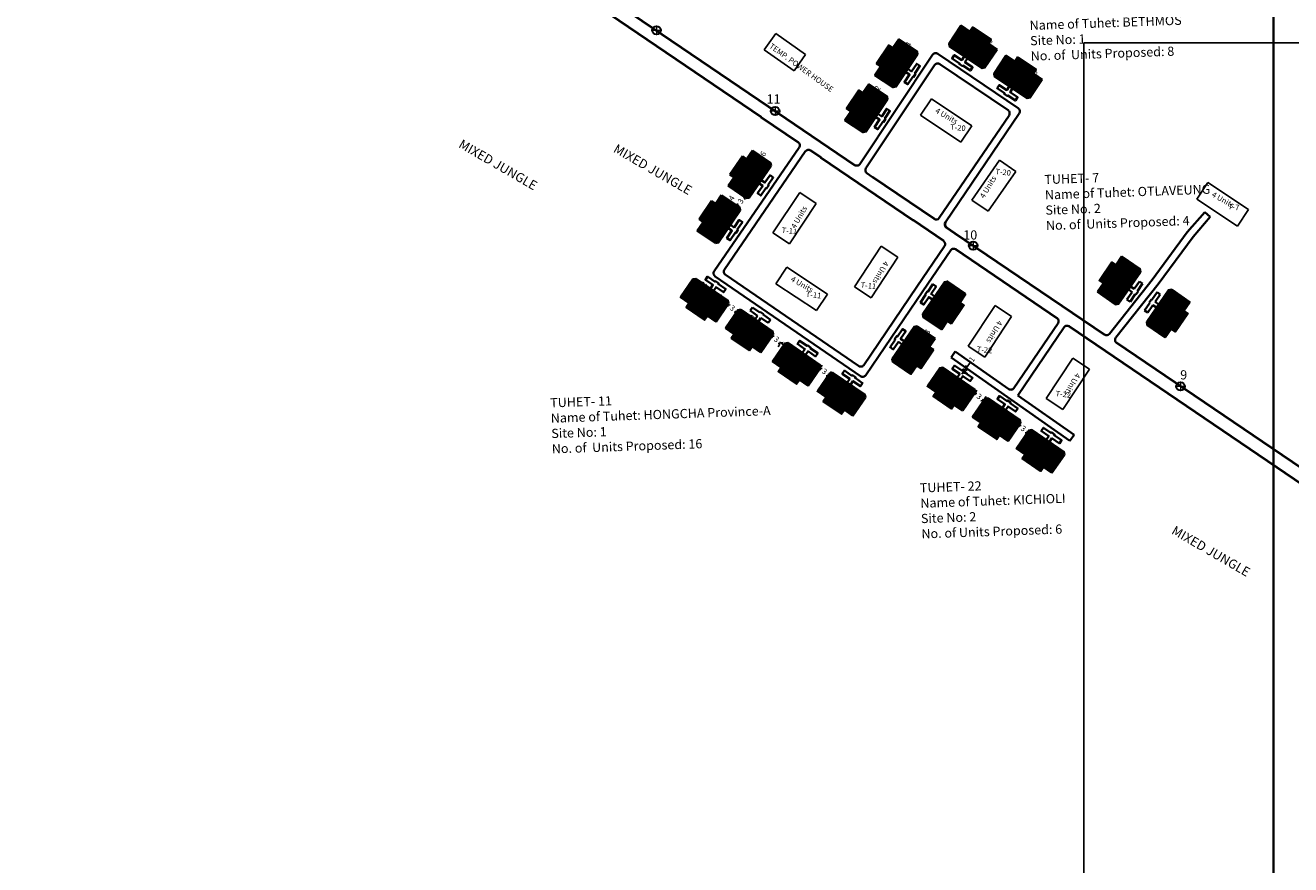
# Model space of a CAD drawing. Units: millimetres. Extents: x 45 to 19918, y 1096 to 28586.
# Drawn here: x 3916 to 4260, y 7083 to 7311 of the extents above; entities that cross this region are included whole.
import ezdxf

# ---------------------------------------------------------------- set-up
doc = ezdxf.new("R2010")
doc.units = ezdxf.units.MM
doc.linetypes.add('ACAD_ISO02W100', pattern=[15, 12, -3])
for name, color, linetype, lineweight in [('boundary', 1, 'Continuous', 20), ('Du', 7, 'Continuous', 35), ('New Road Proposed', 6, 'Continuous', 40), ('Proposed Pathways', 11, 'Continuous', 35)]:
    doc.layers.add(name, color=color, linetype=linetype, lineweight=lineweight)
for name, color, linetype in [('OPEN SPACE', 100, 'Continuous'), ('Pwd temp', 10, 'Continuous'), ('TCPO', 7, 'Continuous'), ('Text', 7, 'Continuous'), ('Tuhet Bnd', 170, 'ACAD_ISO02W100')]:
    doc.layers.add(name, color=color, linetype=linetype)
doc.dimstyles.new('ISO-25', dxfattribs={"dimtxt": 1.5, "dimasz": 1, "dimexe": 1.25, "dimexo": 0.625, "dimtad": 0, "dimdsep": 46, "dimtxsty": 'Standard', "dimblk": 'OBLIQUE', "dimcen": 2.5, "dimclrd": 7, "dimclre": 7, "dimclrt": 7, "dimadec": 0, "dimazin": 0, "dimtfac": 1, "dimtmove": 0, "dimatfit": 3, "dimfxl": 0, "dimlwe": 25, "dimarcsym": 0})

# ---------------------------------------------------------------- blocks, each defined once
blk = doc.blocks.new('A$C408C5D51')
at = {"layer": 'Pwd temp', "ltscale": 0.002}
for p, q in [((9.9, 5.4), (0, 5.4)), ((0, 5.4), (0, 0)), ((9.9, 0), (9.9, 5.4)), ((0, 0), (9.9, 0))]:
    blk.add_line(p, q, dxfattribs=at)
blk = doc.blocks.new('A$C379246FC')
at = {"layer": 'boundary'}
for points in [[(0, 1.17), (2.31, 1.17)], [(1.16, 2.31), (1.16, 0)]]:
    blk.add_lwpolyline(points, dxfattribs=at)
at = {"layer": 'boundary', "lineweight": 30}
blk.add_circle((1.16, 1.16), 1.16, dxfattribs=at)
blk = doc.blocks.new('A$C4B74146B')
at = {"layer": 'Du'}
h = blk.add_hatch(dxfattribs=at)
h.set_pattern_fill('LINE', color=2, scale=0.15, angle=90, style=0)
h.set_pattern_definition([(90, (-27.94986, -239.5976), (-0.47625, 3e-17), [])])
h.paths.add_polyline_path([(5.85, 9), (2.85, 9), (0, 9), (0, 6.3), (5.85, 6.3)])
h.paths.add_polyline_path([(11.7, 9), (8.85, 9), (5.85, 9), (5.85, 6.3), (11.7, 6.3)])
h.paths.add_polyline_path([(11.7, 6.3), (5.85, 6.3), (5.85, 3.6), (11.7, 3.6)])
h.paths.add_polyline_path([(5.85, 6.3), (0, 6.3), (0, 3.6), (5.85, 3.6)])
h.paths.add_polyline_path([(11.7, 3.6), (0, 3.6), (0, 3.05), (0.6, 2.45), (11.1, 2.45), (11.7, 3.05)])
h.paths.add_polyline_path([(5.85, 10.35), (2.85, 10.35), (2.85, 9), (5.85, 9)])
h.paths.add_polyline_path([(8.85, 10.35), (5.85, 10.35), (5.85, 9), (8.85, 9)])
for p, q in [((5.85, 10.35), (5.85, 3.6)), ((2.85, 9), (8.85, 9)), ((11.7, 3.6), (0, 3.6))]:
    blk.add_line(p, q, dxfattribs=at)
for points in [[(11.7, 9), (11.7, 3.05), (11.1, 2.45), (0.6, 2.45), (0, 3.05), (0, 9), (2.85, 9), (2.85, 10.35), (8.85, 10.35), (8.85, 9), (11.7, 9)], [(6.37, 2.45), (6.37, 1.25), (8.83, 1.25), (8.83, 0.2), (6.37, 0.2), (6.37, 0), (5.32, 0), (5.32, 0.2), (2.86, 0.2), (2.86, 1.25), (5.32, 1.25), (5.32, 2.45)]]:
    blk.add_lwpolyline(points, dxfattribs=at)
blk = doc.blocks.new('A$C7B0136BA')
at = {"layer": 'Tuhet Bnd', "ltscale": 0.002}
blk.add_blockref('A$C4B74146B', (0, 0), dxfattribs=at)
blk = doc.blocks.new('_Oblique')
at = {"layer": 'Tuhet Bnd', "color": 0, "lineweight": -2}
blk.add_line((-0.5, -0.5), (0.5, 0.5), dxfattribs=at)
blk = doc.blocks.new('*D359')
at = {"layer": 'Defpoints', "color": 0, "ltscale": 0.002}
for p in [(4173.94, 7210.58), (4176.41, 7208.88), (4176.47, 7208.96)]:
    blk.add_point(p, dxfattribs=at)
at = {"layer": 'Du', "color": 7, "lineweight": -2, "ltscale": 0.002}
for p, q in [((4173.99, 7210.66), (4173.17, 7211.22)), ((4173.99, 7210.66), (4174.3, 7210.45)), ((4176.47, 7208.96), (4176.16, 7209.17)), ((4176.47, 7208.96), (4177.29, 7208.39))]:
    blk.add_line(p, q, dxfattribs=at)
at = {"layer": 'Du', "color": 7, "lineweight": 25, "ltscale": 0.002}
for p, q in [((4174.29, 7211.09), (4174.7, 7211.69)), ((4176.76, 7209.39), (4177.17, 7209.99))]:
    blk.add_line(p, q, dxfattribs=at)
at = {"layer": 'Du', "color": 7, "lineweight": -2, "ltscale": 0.002}
for p, rotation in [((4173.99, 7210.66), 325.526009689959), ((4176.47, 7208.96), 145.526009689959)]:
    blk.add_blockref('_Oblique', p, dxfattribs=dict(at, rotation=rotation))
at = {"layer": 'Du', "color": 7, "ltscale": 0.002, "insert": (4175.23, 7209.81), "char_height": 1.5, "attachment_point": 5, "rotation": 325.526}
blk.add_mtext('3', dxfattribs=at)
blk = doc.blocks.new('*D360')
at = {"layer": 'Defpoints', "color": 0, "ltscale": 0.002}
for p in [(4186.23, 7202.31), (4188.46, 7200.25), (4188.7, 7200.61)]:
    blk.add_point(p, dxfattribs=at)
at = {"layer": 'Du', "color": 7, "lineweight": -2, "ltscale": 0.002}
for p, q in [((4185.98, 7201.95), (4185.16, 7202.52)), ((4185.98, 7201.95), (4186.29, 7201.74)), ((4188.46, 7200.25), (4188.15, 7200.47)), ((4188.46, 7200.25), (4189.28, 7199.69))]:
    blk.add_line(p, q, dxfattribs=at)
at = {"layer": 'Du', "color": 7, "lineweight": 25, "ltscale": 0.002}
for p, q in [((4185.88, 7201.8), (4185.27, 7200.92)), ((4188.35, 7200.1), (4187.75, 7199.22))]:
    blk.add_line(p, q, dxfattribs=at)
at = {"layer": 'Du', "color": 7, "lineweight": -2, "ltscale": 0.002}
for p, rotation in [((4185.98, 7201.95), 325.5260096899348), ((4188.46, 7200.25), 145.5260096899348)]:
    blk.add_blockref('_Oblique', p, dxfattribs=dict(at, rotation=rotation))
at = {"layer": 'Du', "color": 7, "ltscale": 0.002, "insert": (4187.22, 7201.1), "char_height": 1.5, "attachment_point": 5, "rotation": 325.526}
blk.add_mtext('3', dxfattribs=at)
blk = doc.blocks.new('*D361')
at = {"layer": 'Defpoints', "color": 0, "ltscale": 0.002}
for p in [(4171.15, 7216.85), (4171.75, 7217.65), (4171.75, 7217.65)]:
    blk.add_point(p, dxfattribs=at)
at = {"layer": 'Du', "color": 7, "lineweight": -2, "ltscale": 0.002}
for p, q in [((4171.75, 7217.65), (4172.95, 7219.25)), ((4171.15, 7216.85), (4170.55, 7216.05)), ((4171.15, 7216.85), (4171.75, 7217.65))]:
    blk.add_line(p, q, dxfattribs=at)
at = {"layer": 'Du', "color": 7, "lineweight": 25, "ltscale": 0.002}
for p, q in [((4171.65, 7216.48), (4172.15, 7216.1)), ((4172.25, 7217.28), (4172.75, 7216.9))]:
    blk.add_line(p, q, dxfattribs=at)
at = {"layer": 'Du', "color": 7, "lineweight": -2, "ltscale": 0.002}
for p, rotation in [((4171.75, 7217.65), 233.1240197316909), ((4171.15, 7216.85), 53.12401973169091)]:
    blk.add_blockref('_Oblique', p, dxfattribs=dict(at, rotation=rotation))
at = {"layer": 'Du', "color": 7, "ltscale": 0.002, "insert": (4173.48, 7219.95), "char_height": 1.5, "attachment_point": 5, "rotation": 53.124}
blk.add_mtext('1', dxfattribs=at)
blk = doc.blocks.new('*D364')
at = {"layer": 'Defpoints', "color": 0, "ltscale": 0.002}
for p in [(4119.06, 7226.38), (4121.41, 7224.51), (4121.53, 7224.69)]:
    blk.add_point(p, dxfattribs=at)
at = {"layer": 'OPEN SPACE', "color": 7, "lineweight": -2, "ltscale": 0.002}
for p, q in [((4118.94, 7226.2), (4118.11, 7226.77)), ((4118.94, 7226.2), (4119.25, 7225.99)), ((4121.41, 7224.51), (4121.1, 7224.72)), ((4121.41, 7224.51), (4122.24, 7223.94))]:
    blk.add_line(p, q, dxfattribs=at)
at = {"layer": 'OPEN SPACE', "color": 7, "lineweight": 25, "ltscale": 0.002}
for p, q in [((4118.71, 7225.87), (4118.23, 7225.17)), ((4121.18, 7224.17), (4120.7, 7223.48))]:
    blk.add_line(p, q, dxfattribs=at)
at = {"layer": 'OPEN SPACE', "color": 7, "lineweight": -2, "ltscale": 0.002}
for p, rotation in [((4118.94, 7226.2), 325.5260096899733), ((4121.41, 7224.51), 145.5260096899733)]:
    blk.add_blockref('_Oblique', p, dxfattribs=dict(at, rotation=rotation))
at = {"layer": 'OPEN SPACE', "color": 7, "ltscale": 0.002, "insert": (4120.17, 7225.35), "char_height": 1.5, "attachment_point": 5, "rotation": 325.526}
blk.add_mtext('3', dxfattribs=at)
blk = doc.blocks.new('*D366')
at = {"layer": 'Defpoints', "color": 0, "ltscale": 0.002}
for p in [(4111.57, 7264.13), (4109.83, 7261.69), (4109.88, 7261.65)]:
    blk.add_point(p, dxfattribs=at)
at = {"layer": 'OPEN SPACE', "color": 7, "lineweight": 25, "ltscale": 0.002}
for p, q in [((4111.05, 7264.48), (4110.49, 7264.87)), ((4109.36, 7262.01), (4108.79, 7262.39))]:
    blk.add_line(p, q, dxfattribs=at)
at = {"layer": 'OPEN SPACE', "color": 7, "lineweight": -2, "ltscale": 0.002}
for p, q in [((4111.52, 7264.17), (4111.31, 7263.86)), ((4111.52, 7264.17), (4112.08, 7264.99)), ((4109.83, 7261.69), (4109.26, 7260.86)), ((4109.83, 7261.69), (4110.04, 7262))]:
    blk.add_line(p, q, dxfattribs=at)
for p, rotation in [((4111.52, 7264.17), 235.678440564209), ((4109.83, 7261.69), 55.67844056420906)]:
    blk.add_blockref('_Oblique', p, dxfattribs=dict(at, rotation=rotation))
at = {"layer": 'OPEN SPACE', "color": 7, "ltscale": 0.002, "insert": (4110.67, 7262.93), "char_height": 1.5, "attachment_point": 5, "rotation": 55.6784}
blk.add_mtext('3', dxfattribs=at)
blk = doc.blocks.new('A$C02AC1ECA')
at = {"layer": 'Du'}
h = blk.add_hatch(dxfattribs=at)
h.set_pattern_fill('LINE', color=2, scale=0.15, angle=506.3354, style=0)
h.set_pattern_definition([(146.3354, (199.55957, -145.5386), (-0.2639998, -0.3963813), [])])
h.paths.add_polyline_path([(11.39, 20.4), (9.73, 17.9), (8.15, 15.53), (10.39, 14.03), (13.64, 18.9)])
h.paths.add_polyline_path([(14.63, 25.27), (13.05, 22.89), (11.39, 20.4), (13.64, 18.9), (16.88, 23.77)])
h.paths.add_polyline_path([(16.88, 23.77), (13.64, 18.9), (15.88, 17.4), (19.13, 22.27)])
h.paths.add_polyline_path([(13.64, 18.9), (10.39, 14.03), (12.64, 12.54), (15.88, 17.4)])
h.paths.add_polyline_path([(19.13, 22.27), (12.64, 12.54), (13.1, 12.23), (13.93, 12.4), (19.75, 21.14), (19.58, 21.97)])
h.paths.add_polyline_path([(10.27, 21.15), (8.6, 18.65), (9.73, 17.9), (11.39, 20.4)])
h.paths.add_polyline_path([(11.93, 23.64), (10.27, 21.15), (11.39, 20.4), (13.05, 22.89)])
h = blk.add_hatch(dxfattribs=at)
h.set_pattern_fill('LINE', color=2, scale=0.15, angle=506.3354, style=0)
h.set_pattern_definition([(146.3354, (191.4135, -157.7695), (-0.2639998, -0.3963813), [])])
h.paths.add_polyline_path([(3.24, 8.17), (1.58, 5.67), (0, 3.3), (2.25, 1.8), (5.49, 6.67)])
h.paths.add_polyline_path([(6.49, 13.04), (4.91, 10.66), (3.24, 8.17), (5.49, 6.67), (8.73, 11.54)])
h.paths.add_polyline_path([(8.73, 11.54), (5.49, 6.67), (7.74, 5.17), (10.98, 10.04)])
h.paths.add_polyline_path([(5.49, 6.67), (2.25, 1.8), (4.49, 0.3), (7.74, 5.17)])
h.paths.add_polyline_path([(10.98, 10.04), (4.49, 0.3), (4.95, 0), (5.78, 0.17), (11.6, 8.91), (11.44, 9.74)])
h.paths.add_polyline_path([(2.12, 8.92), (0.46, 6.42), (1.58, 5.67), (3.24, 8.17)])
h.paths.add_polyline_path([(3.78, 11.41), (2.12, 8.92), (3.24, 8.17), (4.91, 10.66)])
for p, q in [((9.38, 18.13), (12.71, 23.12)), ((15.89, 17.42), (10.27, 21.15)), ((19.13, 22.27), (12.64, 12.54)), ((1.24, 5.9), (4.56, 10.89)), ((7.74, 5.19), (2.12, 8.92)), ((10.98, 10.04), (4.49, 0.3))]:
    blk.add_line(p, q, dxfattribs=at)
for points in [[(14.63, 25.27), (19.58, 21.97), (19.75, 21.14), (13.93, 12.4), (13.1, 12.23), (8.15, 15.53), (9.73, 17.9), (8.6, 18.65), (11.93, 23.64), (13.05, 22.89), (14.63, 25.27)], [(17.13, 17.2), (18.13, 16.54), (19.49, 18.59), (20.37, 18), (19, 15.96), (19.17, 15.85), (18.59, 14.97), (18.42, 15.08), (17.06, 13.04), (16.18, 13.62), (17.55, 15.67), (16.55, 16.33)], [(6.49, 13.04), (11.44, 9.74), (11.6, 8.91), (5.78, 0.17), (4.95, 0), (0, 3.3), (1.58, 5.67), (0.46, 6.42), (3.78, 11.41), (4.91, 10.66), (6.49, 13.04)], [(8.99, 4.97), (9.98, 4.31), (11.35, 6.36), (12.22, 5.77), (10.86, 3.73), (11.02, 3.62), (10.44, 2.74), (10.28, 2.85), (8.91, 0.8), (8.04, 1.39), (9.4, 3.43), (8.4, 4.1)]]:
    blk.add_lwpolyline(points, dxfattribs=at)
blk = doc.blocks.new('*D397')
at = {"layer": 'Defpoints', "color": 0, "ltscale": 0.002}
for p in [(4106.94, 7234.71), (4106.94, 7234.7), (4109.42, 7233.01)]:
    blk.add_point(p, dxfattribs=at)
at = {"layer": 'Du', "color": 7, "lineweight": -2, "ltscale": 0.002}
for p, q in [((4106.94, 7234.7), (4106.12, 7235.27)), ((4106.94, 7234.7), (4107.25, 7234.49)), ((4109.41, 7233), (4109.11, 7233.22)), ((4109.41, 7233), (4110.24, 7232.44))]:
    blk.add_line(p, q, dxfattribs=at)
at = {"layer": 'Du', "color": 7, "lineweight": 25, "ltscale": 0.002}
for p, q in [((4106.59, 7234.19), (4106.23, 7233.67)), ((4109.06, 7232.49), (4108.71, 7231.97))]:
    blk.add_line(p, q, dxfattribs=at)
at = {"layer": 'Du', "color": 7, "lineweight": -2, "ltscale": 0.002}
for p, rotation in [((4106.94, 7234.7), 325.5260096899831), ((4109.41, 7233), 145.5260096899831)]:
    blk.add_blockref('_Oblique', p, dxfattribs=dict(at, rotation=rotation))
at = {"layer": 'Du', "color": 7, "ltscale": 0.002, "insert": (4108.18, 7233.85), "char_height": 1.5, "attachment_point": 5, "rotation": 325.526}
blk.add_mtext('3', dxfattribs=at)
blk = doc.blocks.new('*D398')
at = {"layer": 'Defpoints', "color": 0, "ltscale": 0.002}
for p in [(4131.88, 7217.32), (4134.35, 7215.62), (4134.44, 7215.75)]:
    blk.add_point(p, dxfattribs=at)
at = {"layer": 'Du', "color": 7, "lineweight": -2, "ltscale": 0.002}
for p, q in [((4131.97, 7217.45), (4131.15, 7218.02)), ((4131.97, 7217.45), (4132.28, 7217.24)), ((4134.44, 7215.75), (4134.14, 7215.96)), ((4134.44, 7215.75), (4135.27, 7215.19))]:
    blk.add_line(p, q, dxfattribs=at)
at = {"layer": 'Du', "color": 7, "lineweight": 25, "ltscale": 0.002}
for p, q in [((4132.23, 7217.83), (4132.68, 7218.48)), ((4134.71, 7216.13), (4135.15, 7216.78))]:
    blk.add_line(p, q, dxfattribs=at)
at = {"layer": 'Du', "color": 7, "lineweight": -2, "ltscale": 0.002}
for p, rotation in [((4131.97, 7217.45), 325.526009689959), ((4134.44, 7215.75), 145.526009689959)]:
    blk.add_blockref('_Oblique', p, dxfattribs=dict(at, rotation=rotation))
at = {"layer": 'Du', "color": 7, "ltscale": 0.002, "insert": (4133.21, 7216.6), "char_height": 1.5, "attachment_point": 5, "rotation": 325.526}
blk.add_mtext('3', dxfattribs=at)
blk = doc.blocks.new('A$C55475FFA')
at = {"layer": 'Tuhet Bnd', "ltscale": 0.002, "extrusion": (0, 0, -1), "zscale": -1, "rotation": 214.473990310041}
blk.add_blockref('A$C7B0136BA', (4.82, 3.31), dxfattribs=at)

msp = doc.modelspace()

# ---------------------------------------------------------------- hatches: boundary and pattern name
at = {"layer": 'Du'}
h = msp.add_hatch(dxfattribs=at)
h.set_pattern_fill('LINE', color=2, scale=0.15, angle=506.3354, style=0)
h.set_pattern_definition([(146.3354, (4338.3955, 7136.24095), (-0.2639998, -0.3963813), [])])
h.paths.add_polyline_path([(4150.225, 7302.178), (4148.562, 7299.681), (4146.982, 7297.309), (4149.229, 7295.812), (4152.472, 7300.681)])
h.paths.add_polyline_path([(4153.468, 7307.047), (4151.888, 7304.675), (4150.225, 7302.178), (4152.472, 7300.681), (4155.715, 7305.55)])
h.paths.add_polyline_path([(4155.715, 7305.55), (4152.472, 7300.681), (4154.719, 7299.184), (4157.962, 7304.053)])
h.paths.add_polyline_path([(4152.472, 7300.681), (4149.229, 7295.812), (4151.476, 7294.315), (4154.719, 7299.184)])
h.paths.add_polyline_path([(4157.962, 7304.053), (4151.476, 7294.315), (4151.934, 7294.01), (4152.766, 7294.177), (4158.587, 7302.916), (4158.42, 7303.748)])
h.paths.add_polyline_path([(4149.101, 7302.926), (4147.438, 7300.429), (4148.562, 7299.681), (4150.225, 7302.178)])
h.paths.add_polyline_path([(4150.764, 7305.423), (4149.101, 7302.926), (4150.225, 7302.178), (4151.888, 7304.675)])
h = msp.add_hatch(dxfattribs=at)
h.set_pattern_fill('LINE', color=2, scale=0.15, angle=506.3354, style=0)
h.set_pattern_definition([(146.3354, (4330.24944, 7124.0101), (-0.2639998, -0.3963813), [])])
h.paths.add_polyline_path([(4142.079, 7289.947), (4140.416, 7287.45), (4138.836, 7285.078), (4141.083, 7283.581), (4144.326, 7288.45)])
h.paths.add_polyline_path([(4145.322, 7294.816), (4143.742, 7292.444), (4142.079, 7289.947), (4144.326, 7288.45), (4147.569, 7293.319)])
h.paths.add_polyline_path([(4147.569, 7293.319), (4144.326, 7288.45), (4146.573, 7286.953), (4149.816, 7291.822)])
h.paths.add_polyline_path([(4144.326, 7288.45), (4141.083, 7283.581), (4143.33, 7282.084), (4146.573, 7286.953)])
h.paths.add_polyline_path([(4149.816, 7291.822), (4143.33, 7282.084), (4143.788, 7281.78), (4144.62, 7281.946), (4150.441, 7290.685), (4150.274, 7291.517)])
h.paths.add_polyline_path([(4140.955, 7290.695), (4139.292, 7288.198), (4140.416, 7287.45), (4142.079, 7289.947)])
h.paths.add_polyline_path([(4142.618, 7293.192), (4140.955, 7290.695), (4142.079, 7289.947), (4143.742, 7292.444)])
h = msp.add_hatch(dxfattribs=at)
h.set_pattern_fill('LINE', color=2, scale=0.15, angle=90, style=0)
h.set_pattern_definition([(145.67844, (4296.66524, 7103.9233), (-0.2685273, -0.3933283), [])])
h.paths.add_polyline_path([(4110.41, 7272.007), (4108.718, 7269.529), (4107.111, 7267.175), (4109.341, 7265.653), (4112.639, 7270.484)])
h.paths.add_polyline_path([(4113.708, 7276.838), (4112.101, 7274.484), (4110.41, 7272.007), (4112.639, 7270.484), (4115.938, 7275.316)])
h.paths.add_polyline_path([(4115.938, 7275.316), (4112.639, 7270.484), (4114.869, 7268.962), (4118.168, 7273.793)])
h.paths.add_polyline_path([(4112.639, 7270.484), (4109.341, 7265.653), (4111.571, 7264.13), (4114.869, 7268.962)])
h.paths.add_polyline_path([(4118.168, 7273.793), (4111.571, 7264.13), (4112.025, 7263.82), (4112.859, 7263.978), (4118.779, 7272.649), (4118.622, 7273.483)])
h.paths.add_polyline_path([(4109.295, 7272.768), (4107.603, 7270.29), (4108.718, 7269.529), (4110.41, 7272.007)])
h.paths.add_polyline_path([(4110.986, 7275.245), (4109.295, 7272.768), (4110.41, 7272.007), (4112.101, 7274.484)])
h = msp.add_hatch(dxfattribs=at)
h.set_pattern_fill('LINE', color=2, scale=0.15, angle=90, style=0)
h.set_pattern_definition([(145.67844, (4288.3011, 7091.77016), (-0.2685273, -0.3933283), [])])
h.paths.add_polyline_path([(4102.045, 7259.853), (4100.354, 7257.376), (4098.747, 7255.022), (4100.977, 7253.5), (4104.275, 7258.331)])
h.paths.add_polyline_path([(4105.344, 7264.685), (4103.737, 7262.331), (4102.045, 7259.853), (4104.275, 7258.331), (4107.574, 7263.163)])
h.paths.add_polyline_path([(4107.574, 7263.163), (4104.275, 7258.331), (4106.505, 7256.809), (4109.804, 7261.64)])
h.paths.add_polyline_path([(4104.275, 7258.331), (4100.977, 7253.5), (4103.207, 7251.977), (4106.505, 7256.809)])
h.paths.add_polyline_path([(4109.804, 7261.64), (4103.207, 7251.977), (4103.661, 7251.667), (4104.495, 7251.824), (4110.415, 7260.496), (4110.258, 7261.33)])
h.paths.add_polyline_path([(4100.93, 7260.615), (4099.239, 7258.137), (4100.354, 7257.376), (4102.045, 7259.853)])
h.paths.add_polyline_path([(4102.622, 7263.092), (4100.93, 7260.615), (4102.045, 7259.853), (4103.737, 7262.331)])
h = msp.add_hatch(dxfattribs=at)
h.set_pattern_fill('LINE', color=2, scale=0.15, angle=143.91708, style=0)
h.set_pattern_definition([(145.23648, (4434.26256, 7129.2201), (0.2715533, 0.3912453), [])])
h.paths.add_polyline_path([(4210.764, 7243.201), (4212.475, 7245.666), (4214.1, 7248.007), (4216.318, 7246.467), (4212.982, 7241.662)])
h.paths.add_polyline_path([(4207.429, 7238.395), (4209.054, 7240.737), (4210.764, 7243.201), (4212.982, 7241.662), (4209.647, 7236.856)])
h.paths.add_polyline_path([(4209.647, 7236.856), (4212.982, 7241.662), (4215.2, 7240.122), (4211.865, 7235.316)])
h.paths.add_polyline_path([(4212.982, 7241.662), (4216.318, 7246.467), (4218.536, 7244.928), (4215.2, 7240.122)])
h.paths.add_polyline_path([(4211.865, 7235.316), (4218.536, 7244.928), (4218.988, 7244.614), (4219.139, 7243.779), (4213.152, 7235.153), (4212.317, 7235.003)])
h.paths.add_polyline_path([(4209.655, 7243.971), (4211.366, 7246.435), (4212.475, 7245.666), (4210.764, 7243.201)])
h.paths.add_polyline_path([(4207.945, 7241.506), (4209.655, 7243.971), (4210.764, 7243.201), (4209.054, 7240.737)])
h = msp.add_hatch(dxfattribs=at)
h.set_pattern_fill('LINE', color=2, scale=0.15, angle=-34.6172, style=0)
h.set_pattern_definition([(325.3828, (4043.7949, 7399.86067), (0.2705532, 0.3919375), [])])
h.paths.add_polyline_path([(4229.181, 7230.819), (4230.885, 7233.287), (4232.504, 7235.633), (4230.282, 7237.167), (4226.959, 7232.352)])
h.paths.add_polyline_path([(4225.858, 7226.004), (4227.477, 7228.35), (4229.181, 7230.819), (4226.959, 7232.352), (4223.636, 7227.538)])
h.paths.add_polyline_path([(4223.636, 7227.538), (4226.959, 7232.352), (4224.737, 7233.886), (4221.414, 7229.072)])
h.paths.add_polyline_path([(4226.959, 7232.352), (4230.282, 7237.167), (4228.06, 7238.701), (4224.737, 7233.886)])
h.paths.add_polyline_path([(4221.414, 7229.072), (4228.06, 7238.701), (4227.608, 7239.013), (4226.773, 7238.86), (4220.808, 7230.219), (4220.961, 7229.384)])
h.paths.add_polyline_path([(4230.292, 7230.052), (4231.996, 7232.521), (4230.885, 7233.287), (4229.181, 7230.819)])
h.paths.add_polyline_path([(4228.588, 7227.583), (4230.292, 7230.052), (4229.181, 7230.819), (4227.477, 7228.35)])
h = msp.add_hatch(dxfattribs=at)
h.set_pattern_fill('LINE', color=2, scale=0.15, angle=55.52601, style=0)
h.set_pattern_definition([(235.526, (4224.0328, 7449.31566), (-0.3926125, 0.2695728), [])])
h.paths.add_polyline_path([(4111.183, 7225.244), (4108.709, 7226.942), (4106.36, 7228.555), (4107.888, 7230.781), (4112.711, 7227.47)])
h.paths.add_polyline_path([(4116.005, 7221.933), (4113.656, 7223.546), (4111.183, 7225.244), (4112.711, 7227.47), (4117.534, 7224.159)])
h.paths.add_polyline_path([(4117.534, 7224.159), (4112.711, 7227.47), (4114.239, 7229.696), (4119.062, 7226.385)])
h.paths.add_polyline_path([(4112.711, 7227.47), (4107.888, 7230.781), (4109.417, 7233.007), (4114.239, 7229.696)])
h.paths.add_polyline_path([(4119.062, 7226.385), (4109.417, 7233.007), (4109.728, 7233.461), (4110.562, 7233.616), (4119.218, 7227.672), (4119.373, 7226.838)])
h.paths.add_polyline_path([(4110.418, 7224.131), (4107.945, 7225.829), (4108.709, 7226.942), (4111.183, 7225.244)])
h.paths.add_polyline_path([(4112.892, 7222.433), (4110.418, 7224.131), (4111.183, 7225.244), (4113.656, 7223.546)])

# ---------------------------------------------------------------- linework, layer by layer
for p, q in [((4148.219, 7299.909), (4151.545, 7304.903)), ((4157.962, 7304.053), (4151.476, 7294.315)), ((4154.727, 7299.196), (4149.102, 7302.928)), ((4140.073, 7287.678), (4143.399, 7292.672)), ((4146.581, 7286.965), (4140.956, 7290.697)), ((4149.816, 7291.822), (4143.33, 7282.084)), ((4112.101, 7274.484), (4113.708, 7276.838)), ((4113.708, 7276.838), (4118.622, 7273.483)), ((4107.603, 7270.29), (4110.986, 7275.245)), ((4108.718, 7269.529), (4112.101, 7274.484)), ((4110.986, 7275.245), (4112.101, 7274.484)), ((4118.168, 7273.793), (4111.571, 7264.13)), ((4118.622, 7273.483), (4118.779, 7272.649)), ((4107.111, 7267.175), (4108.718, 7269.529)), ((4108.718, 7269.529), (4107.603, 7270.29)), ((4109.295, 7272.768), (4114.869, 7268.962)), ((4118.779, 7272.649), (4112.859, 7263.978)), ((4112.025, 7263.82), (4107.111, 7267.175)), ((4099.239, 7258.137), (4102.622, 7263.092)), ((4102.622, 7263.092), (4103.737, 7262.331)), ((4103.737, 7262.331), (4105.344, 7264.685)), ((4105.344, 7264.685), (4110.258, 7261.33)), ((4112.859, 7263.978), (4112.025, 7263.82)), ((4100.354, 7257.376), (4103.737, 7262.331)), ((4100.93, 7260.615), (4106.505, 7256.809)), ((4109.804, 7261.64), (4103.207, 7251.977)), ((4110.415, 7260.496), (4104.495, 7251.824)), ((4110.258, 7261.33), (4110.415, 7260.496)), ((4098.747, 7255.022), (4100.354, 7257.376)), ((4100.354, 7257.376), (4099.239, 7258.137)), ((4103.661, 7251.667), (4098.747, 7255.022)), ((4104.495, 7251.824), (4103.661, 7251.667)), ((4212.475, 7245.666), (4209.054, 7240.737)), ((4209.655, 7243.971), (4215.2, 7240.122)), ((4211.865, 7235.316), (4218.536, 7244.928)), ((4215.846, 7239.035), (4216.832, 7238.351)), ((4217.43, 7239.213), (4216.444, 7239.898)), ((4218.833, 7241.234), (4217.43, 7239.213)), ((4218.293, 7238.615), (4219.696, 7240.636)), ((4218.457, 7238.501), (4218.293, 7238.615)), ((4219.696, 7240.636), (4218.833, 7241.234)), ((4221.414, 7229.072), (4228.06, 7238.701)), ((4216.832, 7238.351), (4215.429, 7236.33)), ((4215.429, 7236.33), (4216.291, 7235.731)), ((4216.291, 7235.731), (4217.694, 7237.752)), ((4217.694, 7237.752), (4217.858, 7237.638)), ((4217.858, 7237.638), (4218.457, 7238.501)), ((4220.243, 7233.361), (4221.641, 7235.386)), ((4221.476, 7235.499), (4222.072, 7236.363)), ((4221.641, 7235.386), (4221.476, 7235.499)), ((4222.072, 7236.363), (4222.237, 7236.25)), ((4222.237, 7236.25), (4223.635, 7238.274)), ((4224.499, 7237.678), (4223.101, 7235.653)), ((4223.101, 7235.653), (4224.089, 7234.972)), ((4223.635, 7238.274), (4224.499, 7237.678)), ((4109.728, 7233.461), (4106.36, 7228.555)), ((4119.062, 7226.385), (4109.417, 7233.007)), ((4110.562, 7233.616), (4109.728, 7233.461)), ((4119.218, 7227.672), (4110.562, 7233.616)), ((4113.703, 7234.188), (4113.109, 7233.323)), ((4113.109, 7233.323), (4115.137, 7231.93)), ((4115.731, 7232.796), (4113.703, 7234.188)), ((4115.137, 7231.93), (4114.457, 7230.941)), ((4115.844, 7232.961), (4115.731, 7232.796)), ((4116.71, 7232.366), (4115.844, 7232.961)), ((4116.596, 7232.202), (4116.71, 7232.366)), ((4118.624, 7230.809), (4116.596, 7232.202)), ((4221.107, 7232.765), (4220.243, 7233.361)), ((4222.505, 7234.789), (4221.107, 7232.765)), ((4223.492, 7234.107), (4222.505, 7234.789)), ((4230.292, 7230.052), (4224.737, 7233.886)), ((4230.885, 7233.287), (4227.477, 7228.35)), ((4106.36, 7228.555), (4108.709, 7226.942)), ((4110.418, 7224.131), (4114.239, 7229.696)), ((4115.323, 7230.347), (4116.002, 7231.336)), ((4116.002, 7231.336), (4118.03, 7229.944)), ((4118.03, 7229.944), (4118.624, 7230.809)), ((4108.709, 7226.942), (4107.945, 7225.829)), ((4107.945, 7225.829), (4112.892, 7222.433)), ((4108.709, 7226.942), (4113.656, 7223.546)), ((4116.005, 7221.933), (4119.373, 7226.838)), ((4119.373, 7226.838), (4119.218, 7227.672)), ((4112.892, 7222.433), (4113.656, 7223.546)), ((4113.656, 7223.546), (4116.005, 7221.933))]:
    msp.add_line(p, q, dxfattribs=at)
at = {"layer": 'Du', "ltscale": 0.002}
msp.add_lwpolyline([(4255.262, 7566.305), (4255.262, 6888.226)], dxfattribs=at)
at = {"layer": 'Du'}
for points in [[(4153.468, 7307.047), (4158.42, 7303.748), (4158.587, 7302.916), (4152.766, 7294.177), (4151.934, 7294.01), (4146.982, 7297.309), (4148.562, 7299.681), (4147.438, 7300.429), (4150.764, 7305.423), (4151.888, 7304.675), (4153.468, 7307.047)], [(4155.967, 7298.984), (4156.966, 7298.319), (4158.33, 7300.366), (4159.204, 7299.784), (4157.84, 7297.737), (4158.007, 7297.626), (4157.424, 7296.752), (4157.258, 7296.863), (4155.894, 7294.815), (4155.02, 7295.397), (4156.384, 7297.445), (4155.385, 7298.11)], [(4145.322, 7294.816), (4150.274, 7291.517), (4150.441, 7290.685), (4144.62, 7281.946), (4143.788, 7281.78), (4138.836, 7285.078), (4140.416, 7287.45), (4139.292, 7288.198), (4142.618, 7293.192), (4143.742, 7292.444), (4145.322, 7294.816)], [(4147.821, 7286.753), (4148.82, 7286.088), (4150.184, 7288.135), (4151.058, 7287.553), (4149.694, 7285.506), (4149.86, 7285.395), (4149.278, 7284.521), (4149.112, 7284.632), (4147.748, 7282.584), (4146.874, 7283.166), (4148.238, 7285.214), (4147.239, 7285.879)], [(4116.115, 7268.747), (4117.106, 7268.07), (4118.493, 7270.102), (4119.36, 7269.51), (4117.973, 7267.478), (4118.139, 7267.366), (4117.546, 7266.498), (4117.381, 7266.611), (4115.994, 7264.58), (4115.127, 7265.172), (4116.514, 7267.203), (4115.523, 7267.88)], [(4107.751, 7256.594), (4108.742, 7255.917), (4110.129, 7257.949), (4110.996, 7257.357), (4109.609, 7255.325), (4109.774, 7255.213), (4109.182, 7254.345), (4109.017, 7254.458), (4107.63, 7252.426), (4106.763, 7253.018), (4108.15, 7255.05), (4107.159, 7255.727)], [(4207.429, 7238.395), (4212.317, 7235.003), (4213.152, 7235.153), (4219.139, 7243.779), (4218.988, 7244.614), (4214.1, 7248.007), (4212.475, 7245.666), (4211.366, 7246.435), (4207.945, 7241.506), (4209.054, 7240.737), (4207.429, 7238.395)], [(4225.858, 7226.004), (4220.961, 7229.384), (4220.808, 7230.219), (4226.773, 7238.86), (4227.608, 7239.013), (4232.504, 7235.633), (4230.885, 7233.287), (4231.996, 7232.521), (4228.588, 7227.583), (4227.477, 7228.35), (4225.858, 7226.004)]]:
    msp.add_lwpolyline(points, dxfattribs=at)
at = {"layer": 'New Road Proposed'}
for p, q in [((4116.113, 7285.883), (3916.209, 7421.717)), ((4073.004, 7319.407), (4118.08, 7288.778)), ((4118.08, 7288.778), (4141.503, 7272.862)), ((4116.113, 7285.883), (4126.16, 7279.056)), ((4132.311, 7274.877), (4129.468, 7276.808)), ((4132.311, 7274.877), (4157.349, 7257.863)), ((4163.072, 7258.206), (4146.36, 7269.562)), ((4165.652, 7252.221), (4157.349, 7257.863)), ((4166.38, 7255.958), (4168.72, 7254.368)), ((4168.72, 7254.368), (4209.326, 7226.776)), ((4168.96, 7249.973), (4196.452, 7231.292)), ((4199.761, 7229.044), (4401.259, 7092.127)), ((4279.968, 7178.775), (4212.643, 7224.522))]:
    msp.add_line(p, q, dxfattribs=at)
msp.add_arc((4166.942, 7256.785), 1, 145.80392, 235.80392, dxfattribs=at)
at = {"layer": 'Proposed Pathways'}
for p, q in [((4142.898, 7273.135), (4162.647, 7302.793)), ((4164.039, 7303.067), (4185.923, 7288.282)), ((4144.542, 7271.995), (4163.196, 7300.008)), ((4164.588, 7300.283), (4183.142, 7287.747)), ((4186.19, 7286.891), (4166.115, 7257.347)), ((4183.409, 7286.357), (4164.461, 7258.471)), ((4126.422, 7277.663), (4103.306, 7243.996)), ((4128.082, 7276.547), (4106.087, 7244.512)), ((4146.36, 7269.562), (4144.812, 7270.614)), ((4231.844, 7254.641), (4236.583, 7260.099)), ((4233.407, 7253.39), (4238.093, 7258.788)), ((4222.298, 7241.696), (4231.844, 7254.641)), ((4223.888, 7240.482), (4233.407, 7253.39)), ((4158.388, 7239.751), (4165.917, 7250.832)), ((4160.042, 7238.627), (4167.571, 7249.708)), ((4103.564, 7242.605), (4143.085, 7215.47)), ((4106.345, 7243.122), (4142.561, 7218.256)), ((4143.954, 7218.518), (4158.388, 7239.751)), ((4144.478, 7215.732), (4160.042, 7238.627)), ((4210.673, 7226.983), (4222.298, 7241.696)), ((4212.42, 7225.969), (4223.888, 7240.482)), ((4185.796, 7210.271), (4198.372, 7228.779))]:
    msp.add_line(p, q, dxfattribs=at)
for points in [[(4236.583, 7260.099), (4238.093, 7258.788)], [(4167.655, 7220.52), (4168.801, 7222.159)], [(4167.655, 7220.52), (4199.93, 7197.944)], [(4185.796, 7210.271), (4201.076, 7199.583)], [(4199.93, 7197.944), (4201.076, 7199.583)]]:
    msp.add_lwpolyline(points, dxfattribs=at)
msp.add_lwpolyline([(4168.801, 7222.159), (4183.326, 7211.999, 0.4181907), (4184.726, 7212.256), (4196.717, 7229.903)], format="xyb", dxfattribs=at)
for centre, start, end in [((4163.479, 7302.239), 55.9554, 146.34057), ((4164.028, 7299.454), 55.9554, 146.34057), ((4182.582, 7286.919), 325.80392, 55.9554), ((4185.363, 7287.453), 325.80392, 55.9554), ((4125.598, 7278.229), 325.52601, 55.80392), ((4128.906, 7275.981), 55.80392, 145.52601), ((4142.065, 7273.689), 235.80392, 326.34057), ((4145.374, 7271.441), 146.34057, 235.80392), ((4163.634, 7259.033), 235.80392, 325.80392), ((4165.09, 7251.394), 325.80392, 55.80392), ((4168.398, 7249.146), 55.80392, 145.80392), ((4104.13, 7243.43), 145.52601, 235.52601), ((4106.911, 7243.946), 145.52601, 235.52601), ((4195.89, 7230.465), 325.80392, 55.80392), ((4199.199, 7228.217), 55.80392, 145.80392), ((4209.888, 7227.603), 235.80392, 321.68579), ((4213.205, 7225.35), 141.68579, 235.80392), ((4143.127, 7219.08), 235.52601, 325.79262), ((4143.651, 7216.294), 235.52601, 325.79262)]:
    msp.add_arc(centre, 1, start, end, dxfattribs=at)
at = {"layer": 'Pwd temp'}
for p, q in [((4159.352, 7286.37), (4162.347, 7290.864)), ((4173.331, 7283.543), (4162.347, 7290.864)), ((4159.352, 7286.37), (4170.336, 7279.05)), ((4170.336, 7279.05), (4173.331, 7283.543)), ((4180.795, 7274.215), (4173.298, 7263.35)), ((4185.24, 7271.148), (4180.795, 7274.215)), ((4177.742, 7260.283), (4185.24, 7271.148)), ((4234.453, 7263.591), (4237.447, 7268.085)), ((4248.431, 7260.764), (4237.447, 7268.085)), ((4126.563, 7265.405), (4119.274, 7254.4)), ((4126.563, 7265.405), (4131.065, 7262.423)), ((4177.742, 7260.283), (4173.298, 7263.35)), ((4234.453, 7263.591), (4245.437, 7256.271)), ((4123.776, 7251.418), (4131.065, 7262.423)), ((4245.437, 7256.271), (4248.431, 7260.764)), ((4119.274, 7254.4), (4123.776, 7251.418)), ((4148.715, 7250.792), (4141.426, 7239.787)), ((4148.715, 7250.792), (4153.217, 7247.81)), ((4145.928, 7236.805), (4153.217, 7247.81)), ((4120.1, 7240.618), (4123.094, 7245.112)), ((4134.078, 7237.791), (4123.094, 7245.112)), ((4120.1, 7240.618), (4131.084, 7233.298)), ((4141.426, 7239.787), (4145.928, 7236.805)), ((4131.084, 7233.298), (4134.078, 7237.791)), ((4179.617, 7234.652), (4172.328, 7223.647)), ((4179.617, 7234.652), (4184.12, 7231.67)), ((4176.83, 7220.665), (4184.12, 7231.67)), ((4172.328, 7223.647), (4176.83, 7220.665)), ((4200.782, 7220.382), (4193.492, 7209.378)), ((4200.782, 7220.382), (4205.284, 7217.401)), ((4197.994, 7206.396), (4205.284, 7217.401)), ((4193.492, 7209.378), (4197.994, 7206.396))]:
    msp.add_line(p, q, dxfattribs=at)
at = {"layer": 'Text', "ltscale": 0.002}
for p, q in [((4894.077, 7306.099), (4203.717, 7306.099)), ((4203.717, 7306.099), (4203.717, 6628.02))]:
    msp.add_line(p, q, dxfattribs=at)

# ---------------------------------------------------------------- block references
at = {"layer": 'Du', "ltscale": 0.002}
for name, p in [('A$C379246FC', (4086.48, 7308.309)), ('A$C379246FC', (4118.75, 7286.375)), ('A$C379246FC', (4172.541, 7249.804)), ('A$C55475FFA', (4104.102, 7241.023)), ('A$C379246FC', (4228.841, 7211.563))]:
    msp.add_blockref(name, p, dxfattribs=at)
at = {"layer": 'Du', "ltscale": 0.002, "rotation": 324.7029979333549}
msp.add_blockref('A$C408C5D51', (4116.941, 7304.188), dxfattribs=at)
at = {"layer": 'OPEN SPACE', "ltscale": 0.002, "rotation": 270}
msp.add_blockref('A$C02AC1ECA', (4167.142, 7310.764), dxfattribs=at)
at = {"layer": 'Tuhet Bnd', "ltscale": 0.002, "extrusion": (0, 0, -1), "zscale": -1}
for p, rotation in [((-4157.606, 7233.267), 124.2050247209513), ((-4149.343, 7221.109), 124.2050247209513), ((-4124.273, 7226.908), 214.473990310041), ((-4136.478, 7218.793), 214.473990310041), ((-4166.329, 7220.166), 214.473990310041), ((-4178.622, 7211.902), 214.473990310041), ((-4190.522, 7203.247), 214.473990310041)]:
    msp.add_blockref('A$C7B0136BA', p, dxfattribs=dict(at, rotation=rotation))

# ---------------------------------------------------------------- texts
at = {"layer": 'Du', "char_height": 1.5, "attachment_point": 1, "rotation": 56.6791}
for s, insert in [('{\\fArial Narrow|b0|i0|c0|p34;T-20/5}', (4169.981, 7304.991)), ('{\\fArial Narrow|b0|i0|c0|p34;T-20/4}', (4152.397, 7301.395)), ('{\\fArial Narrow|b0|i0|c0|p34;T-20/6}', (4174.457, 7302.285)), ('{\\fArial Narrow|b0|i0|c0|p34;T-20/3}', (4148.974, 7296.676)), ('{\\fArial Narrow|b0|i0|c0|p34;T-20/7}', (4182.059, 7297.114)), ('{\\fArial Narrow|b0|i0|c0|p34;T-20/8}', (4186.669, 7293.801)), ('{\\fArial Narrow|b0|i0|c0|p34;T-20/2}', (4144.015, 7289.481)), ('{\\fArial Narrow|b0|i0|c0|p34;T-20/1}', (4140.349, 7284.605)), ('{\\fArial Narrow|b0|i0|c0|p34;T-11/16}', (4112.308, 7270.71)), ('{\\fArial Narrow|b0|i0|c0|p34;T-11/15}', (4108.735, 7266.067)), ('{\\fArial Narrow|b0|i0|c0|p34;T-11/14}', (4103.718, 7258.712)), ('{\\fArial Narrow|b0|i0|c0|p34;T-11/13}', (4100.244, 7253.697)), ('{\\fArial Narrow|b0|i0|c0|p34;T-7/3}', (4212.122, 7242.259)), ('{\\fArial Narrow|b0|i0|c0|p34;T-11/12}', (4096.228, 7235.359)), ('{\\fArial Narrow|b0|i0|c0|p34;T-11/1}', (4165.761, 7234.797)), ('{\\fArial Narrow|b0|i0|c0|p34;T-7/4}', (4208.853, 7237.407)), ('{\\fArial Narrow|b0|i0|c0|p34;T-11/11}', (4100.187, 7232.64)), ('{\\fArial Narrow|b0|i0|c0|p34;T-7/2}', (4226.48, 7233.41)), ('{\\fArial Narrow|b0|i0|c0|p34;T-11/10}', (4109.321, 7226.369)), ('{\\fArial Narrow|b0|i0|c0|p34;T-11/2}', (4162.358, 7230.037)), ('{\\fArial Narrow|b0|i0|c0|p34;T-7/1}', (4223.14, 7228.864)), ('{\\fArial Narrow|b0|i0|c0|p34;T-11/9}', (4112.575, 7224.135)), ('{\\fArial Narrow|b0|i0|c0|p34;T-11/3}', (4157.518, 7223.286)), ('{\\fArial Narrow|b0|i0|c0|p34;T-11/8}', (4121.55, 7218.477)), ('{\\fArial Narrow|b0|i0|c0|p34;T-11/4}', (4154.1, 7218.287)), ('{\\fArial Narrow|b0|i0|c0|p34;T-11/7}', (4125.851, 7215.644)), ('{\\fArial Narrow|b0|i0|c0|p34;T-22/1}', (4163.278, 7211.19)), ('{\\fArial Narrow|b0|i0|c0|p34;T-11/6}', (4134.498, 7209.105)), ('{\\fArial Narrow|b0|i0|c0|p34;T-11/5}', (4138.898, 7206.291)), ('{\\fArial Narrow|b0|i0|c0|p34;T-22/2}', (4168.224, 7207.794)), ('{\\fArial Narrow|b0|i0|c0|p34;T-22/3}', (4175.488, 7202.806)), ('{\\fArial Narrow|b0|i0|c0|p34;T-22/4}', (4180.434, 7199.41)), ('{\\fArial Narrow|b0|i0|c0|p34;T-22/5}', (4187.471, 7194.271)), ('{\\fArial Narrow|b0|i0|c0|p34;T-22/6}', (4192.417, 7190.875))]:
    msp.add_mtext(s, dxfattribs=dict(at, insert=insert))
at = {"layer": 'Pwd temp', "char_height": 2.5, "attachment_point": 1}
for s, insert in [('{\\fArial|b0|i0|c0|p34;11}', (4117.562, 7292.062)), ('{\\fArial|b0|i0|c0|p34;10}', (4170.993, 7255.118)), ('{\\fArial|b0|i0|c0|p34;9}', (4229.909, 7217.099))]:
    msp.add_mtext(s, dxfattribs=dict(at, insert=insert))
at = {"layer": 'Pwd temp', "char_height": 1.5, "attachment_point": 1, "rotation": 354}
for s, insert in [('{\\fArial Narrow|b0|i0|c0|p34;T-20}', (4167.52, 7284.004)), ('{\\fArial Narrow|b0|i0|c0|p34;T-20}', (4179.814, 7271.886)), ('{\\fArial Narrow|b0|i0|c0|p34;T-7}', (4242.99, 7262.34)), ('{\\fArial Narrow|b0|i0|c0|p34;T-11}', (4121.746, 7255.943)), ('{\\fArial Narrow|b0|i0|c0|p34;T-11}', (4143.207, 7241.058)), ('{\\fArial Narrow|b0|i0|c0|p34;T-11}', (4128.303, 7238.527)), ('{\\fArial Narrow|b0|i0|c0|p34;T-22}', (4174.737, 7223.608)), ('{\\fArial Narrow|b0|i0|c0|p34;T-22}', (4196.158, 7211.538))]:
    msp.add_mtext(s, dxfattribs=dict(at, insert=insert))
at = {"layer": 'TCPO', "color": 1, "char_height": 2.5, "attachment_point": 1, "rotation": 2}
for s, insert in [('{\\fArial Narrow|b0|i0|c0|p34;TUHET- 20\\PName of Tuhet: BETHMOS\\PSite No: 1\\PNo. of  Units Proposed: 8}', (4188.822, 7316.202)), ('{\\fArial Narrow|b0|i0|c0|p34;TUHET- 7\\PName of Tuhet: OTLAVEUNG\\PSite No. 2\\PNo. of  Units Proposed: 4}', (4192.973, 7270.164)), ('{\\fArial Narrow|b1|i0|c0|p34;TUHET- 11\\PName of Tuhet: HONGCHA Province-A\\PSite No: 1\\PNo. of  Units Proposed: 16}', (4058.746, 7209.483)), ('{\\fArial Narrow|b0|i0|c0|p34;TUHET- 22\\PName of Tuhet: KICHIOLI\\PSite No: 2\\PNo. of Units Proposed: 6}', (4159.144, 7186.374))]:
    msp.add_mtext(s, dxfattribs=dict(at, insert=insert))
at = {"layer": 'Text', "attachment_point": 1}
for s, insert, char_height, rotation in [('{\\fArial Narrow|b0|i0|c0|p34;TEMP. POWER HOUSE}', (4119.016, 7306.073), 1.5, 324), ('{\\fArial Narrow|b0|i0|c0|p34;4 Units}', (4163.962, 7288.479), 1.5, 330.13751), ('{\\fArial Narrow|b0|i0|c0|p34;MIXED JUNGLE}', (4034.938, 7279.983), 2.5, 330), ('{\\fArial Narrow|b0|i0|c0|p34;MIXED JUNGLE}', (4076.98, 7278.71), 2.5, 330), ('{\\fArial Narrow|b0|i0|c0|p34;4 Units}', (4175.369, 7264.427), 1.5, 59.21048), ('{\\fArial Narrow|b0|i0|c0|p34;4 Units}', (4239.063, 7265.7), 1.5, 330.13751), ('{\\fArial Narrow|b0|i0|c0|p34;4 Units}', (4124.068, 7256.179), 1.5, 60.30071), ('{\\fArial Narrow|b0|i0|c0|p34;4 Units}', (4150.837, 7246.187), 1.5, 240.30071), ('{\\fArial Narrow|b0|i0|c0|p34;4 Units}', (4124.71, 7242.727), 1.5, 330.13751), ('{\\fArial Narrow|b0|i0|c0|p34;4 Units}', (4181.739, 7230.047), 1.5, 240.30071), ('{\\fArial Narrow|b0|i0|c0|p34;4 Units}', (4202.904, 7215.778), 1.5, 240.30071), ('{\\fArial Narrow|b0|i0|c0|p34;MIXED JUNGLE}', (4228.586, 7174.968), 2.5, 330)]:
    msp.add_mtext(s, dxfattribs=dict(at, insert=insert, char_height=char_height, rotation=rotation))

# ---------------------------------------------------------------- dimensions: what is measured, and where the dimension line sits
at = {"layer": 'Du', "ltscale": 0.002}
for p1, p2, distance, picture, middle in [((4109.417, 7233.007), (4106.943, 7234.705), 0.003, '*D397', (4108.178, 7233.854)), ((4131.881, 7217.317), (4134.354, 7215.619), 0.16, '*D398', (4133.208, 7216.6)), ((4171.152, 7216.854), (4171.752, 7217.654), 0, '*D361', (4173.477, 7219.954)), ((4173.937, 7210.575), (4176.41, 7208.877), 0.101, '*D359', (4175.231, 7209.81)), ((4186.229, 7202.311), (4188.702, 7200.613), -0.436, '*D360', (4187.219, 7201.102))]:
    dim = msp.add_aligned_dim(p1=p1, p2=p2, distance=distance, dimstyle='ISO-25', dxfattribs=at)
    dim.commit()
    dim.dimension.update_dxf_attribs({"geometry": picture, "text_midpoint": middle})
at = {"layer": 'OPEN SPACE', "ltscale": 0.002}
for p1, p2, distance, picture, middle in [((4111.571, 7264.13), (4109.879, 7261.653), -0.064, '*D366', (4110.673, 7262.927)), ((4119.062, 7226.385), (4121.535, 7224.686), -0.219, '*D364', (4120.174, 7225.355))]:
    dim = msp.add_aligned_dim(p1=p1, p2=p2, distance=distance, dimstyle='ISO-25', dxfattribs=at)
    dim.commit()
    dim.dimension.update_dxf_attribs({"geometry": picture, "text_midpoint": middle})

doc.saveas('drawing.dxf')
